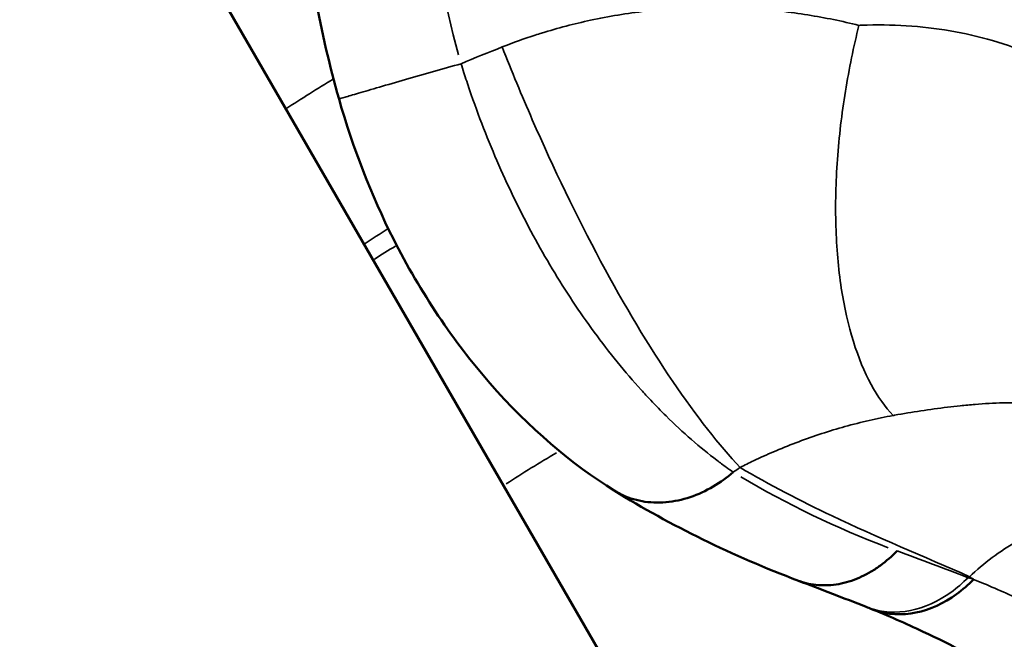
# Model space of a CAD drawing. Units: millimetres. Extents: x 0 to 20084, y 0 to 18185.
# Drawn here: x 4089 to 4184, y 8426 to 8486 of the extents above; entities that cross this region are included whole.
import ezdxf

# ---------------------------------------------------------------- set-up
doc = ezdxf.new("R2010")
doc.units = ezdxf.units.MM
doc.layers.add('MD_Visible', color=7, linetype='Continuous', lineweight=50)
doc.layers.add('MD_Visible Narrow', color=7, linetype='Continuous', lineweight=35)
doc.dimstyles.new('DİLARA 5', dxfattribs={"dimtxt": 250, "dimasz": 100, "dimexe": 0, "dimexo": 100, "dimgap": 50, "dimtad": 2, "dimdec": 0, "dimlfac": 0.1, "dimrnd": 5, "dimtxsty": 'Standard', "dimcen": 0, "dimse1": 1, "dimse2": 1, "dimclrd": 256, "dimadec": 0, "dimazin": 0, "dimtfac": 1, "dimtdec": 0, "dimtix": 1, "dimtmove": 0, "dimatfit": 3, "dimfxl": 1, "dimarcsym": 0})

# ---------------------------------------------------------------- blocks, each defined once
blk = doc.blocks.new('CustomObjectsInViewport8_0')
at = {"layer": 'MD_Visible'}
blk.add_line((5088.45, 6790.864), (3783.828, 9050.535), dxfattribs=at)
for points in [[(4119.974, 8478.078), (4118.149, 8484.49), (4116.955, 8491.112), (4116.413, 8497.756)], [(4146.409, 8440.47), (4146.409, 8440.47), (4146.408, 8440.47), (4146.408, 8440.47)], [(4164.08, 8431.816), (4157.752, 8434.2), (4151.842, 8437.103), (4146.409, 8440.47)], [(4164.08, 8431.814), (4164.08, 8431.815), (4164.079, 8431.815), (4164.079, 8431.815)], [(4170.604, 8429.294), (4168.446, 8430.148), (4166.272, 8430.989), (4164.08, 8431.814)], [(4171.099, 8429.096), (4170.933, 8429.163), (4170.768, 8429.229), (4170.603, 8429.294)], [(4171.1, 8429.095), (4171.1, 8429.095), (4171.099, 8429.096), (4171.099, 8429.096)]]:
    blk.add_open_spline(points, degree=3, dxfattribs=at)
for points, knots in [([(4146.408, 8440.47), (4142.347, 8442.986), (4138.208, 8446.489), (4131.004, 8454.742), (4127.799, 8459.479), (4123.071, 8468.848), (4121.297, 8473.427), (4119.974, 8478.078)], [0, 0, 0, 0, 1.9453, 1.9453, 3.723424, 3.723424, 5.174168, 5.174168, 5.174168, 5.174168]), ([(4157.828, 8442.242), (4157.238, 8441.736), (4155.941, 8440.796), (4153.718, 8439.761), (4151.355, 8439.251), (4149.033, 8439.352), (4147.414, 8439.896), (4146.6, 8440.351), (4146.409, 8440.47)], [0, 0, 0, 0, 0.1428571, 0.2857143, 0.4285714, 0.5714286, 0.7142857, 0.7600293, 0.7600293, 0.7600293, 0.7600293]), ([(4173.558, 8434.675), (4173.069, 8434.173), (4172.534, 8433.701), (4171.962, 8433.283), (4171.675, 8433.074), (4171.379, 8432.878), (4171.075, 8432.698), (4170.468, 8432.338), (4169.832, 8432.039), (4169.182, 8431.817), (4168.857, 8431.706), (4168.529, 8431.615), (4168.2, 8431.545), (4167.543, 8431.405), (4166.883, 8431.351), (4166.242, 8431.38), (4165.6, 8431.408), (4164.976, 8431.518), (4164.389, 8431.707), (4164.285, 8431.74), (4164.182, 8431.776), (4164.08, 8431.814)], [-1, -1, -1, -1, -0.8572849, -0.8572849, -0.8572849, -0.7857143, -0.7857143, -0.7857143, -0.6428571, -0.6428571, -0.6428571, -0.5714286, -0.5714286, -0.5714286, -0.4285714, -0.4285714, -0.4285714, -0.2857143, -0.2857143, -0.2857143, -0.2603616, -0.2603616, -0.2603616, -0.2603616]), ([(4180.909, 8431.943), (4180.403, 8431.429), (4178.751, 8429.981), (4175.382, 8428.395), (4172.518, 8428.566), (4171.217, 8429.048), (4171.1, 8429.095)], [-0.9999998, -0.9999998, -0.9999998, -0.9999998, -0.8571429, -0.5714286, -0.2857143, -0.257047, -0.257047, -0.257047, -0.257047]), ([(4228.892, 8384.317), (4223.561, 8390.79), (4217.718, 8396.936), (4205.745, 8407.91), (4199.48, 8412.835), (4187.388, 8421.047), (4181.437, 8424.404), (4174.361, 8427.727), (4172.695, 8428.453), (4171.1, 8429.095)], [0, 0, 0, 0, 2.516043, 2.516043, 5.086087, 5.086087, 7.699596, 7.699596, 8.538692, 8.538692, 8.538692, 8.538692])]:
    blk.add_open_spline(points, degree=3, knots=knots, dxfattribs=at)
at = {"layer": 'MD_Visible Narrow'}
for p, q in [((4139.357, 8474.233), (4139.357, 8474.233)), ((4140.123, 8472.545), (4140.122, 8472.544)), ((4149.795, 8449.266), (4149.795, 8449.266)), ((4180.379, 8432.112), (4180.52, 8432.194))]:
    blk.add_line(p, q, dxfattribs=at)
for centre, major_axis, ratio, start_param, end_param in [((4211.86, 8508.182), (19.272, 85.644), 0.950028, 1.898538, 2.081281), ((4216.188, 8316.817), (-86.449, 149.733), 0.999862, 0.029273, 0.04307), ((4215.835, 8316.613), (-73.95, 128.086), 0.999862, 0.007964, 0.046351), ((4222.578, 8503.529), (-95.275, -20.618), 0.760769, 0.68275, 0.865007), ((4228.878, 8382.785), (-65.384, 57.297), 0.099988, 5.619793, 5.62748)]:
    blk.add_ellipse(centre, major_axis=major_axis, ratio=ratio, start_param=start_param, end_param=end_param, dxfattribs=at)
at = {"layer": 'MD_Visible Narrow', "extrusion": (0, 0, -1)}
for centre, major_axis, ratio, start_param, end_param in [((4089.528, 8515.899), (-147.982, -87.761), 0.575102, 4.584552, 4.58877), ((4228.074, 8363.644), (80.603, -66.057), 0.341924, 3.833206, 3.840229)]:
    blk.add_ellipse(centre, major_axis=major_axis, ratio=ratio, start_param=start_param, end_param=end_param, dxfattribs=at)
at = {"layer": 'MD_Visible Narrow'}
for points, knots in [([(4135.638, 8483.076), (4136.689, 8483.49), (4137.953, 8483.942), (4140.777, 8484.837), (4144.31, 8485.761), (4149.399, 8486.596), (4154.645, 8486.95), (4159.856, 8486.822), (4164.953, 8486.232), (4168.282, 8485.552), (4169.897, 8485.152)], [2.241578, 2.241578, 2.241578, 2.241578, 2.593259, 2.661761, 3.174642, 3.750945, 4.322787, 4.893881, 5.478497, 6.042713, 6.042713, 6.042713, 6.042713]), ([(4173.181, 8447.685), (4172.426, 8448.493), (4170.282, 8451.464), (4168.269, 8457.784), (4167.573, 8465.785), (4167.725, 8472.26), (4168.513, 8478.86), (4169.392, 8483.109), (4169.897, 8485.152)], [-1, -1, -1, -1, -0.8571429, -0.5714286, -0.4285714, -0.2857143, -0.1428571, 0, 0, 0, 0]), ([(4169.897, 8485.152), (4169.976, 8485.155), (4171.523, 8485.213), (4174.51, 8485.178), (4178.72, 8484.696), (4182.811, 8483.753), (4186.062, 8482.583), (4188.557, 8481.432), (4190.36, 8480.477), (4192.103, 8479.435), (4193.779, 8478.322), (4195.351, 8477.181), (4196.501, 8476.284), (4197.418, 8475.54), (4198.266, 8474.833), (4199.151, 8474.069), (4199.738, 8473.548), (4199.93, 8473.378)], [6.042713, 6.042713, 6.042713, 6.042713, 6.075709, 6.688569, 7.319451, 7.968185, 8.632433, 8.960754, 9.289222, 9.616774, 9.942232, 10.261574, 10.555613, 10.647044, 10.832938, 11.089833, 11.214917, 11.214917, 11.214917, 11.214917]), ([(4158.487, 8442.7), (4156.491, 8444.818), (4152.106, 8450.367), (4145.025, 8462.173), (4139.457, 8473.738), (4136.551, 8480.76), (4135.638, 8483.076)], [0, 0, 0, 0, 0.2857143, 0.5714286, 0.8571429, 1, 1, 1, 1]), ([(4131.689, 8481.463), (4130.847, 8481.223), (4129.959, 8480.97), (4129.058, 8480.712), (4128.156, 8480.455), (4127.24, 8480.193), (4126.358, 8479.94), (4125.476, 8479.687), (4124.628, 8479.443), (4123.864, 8479.222), (4123.1, 8479.002), (4122.42, 8478.805), (4121.861, 8478.642), (4121.301, 8478.479), (4120.863, 8478.35), (4120.554, 8478.258), (4120.245, 8478.167), (4120.067, 8478.112), (4120.002, 8478.09), (4119.983, 8478.083), (4119.974, 8478.079), (4119.974, 8478.078)], [-1, -1, -1, -1, -0.8571429, -0.8571429, -0.8571429, -0.7142857, -0.7142857, -0.7142857, -0.5714286, -0.5714286, -0.5714286, -0.4285714, -0.4285714, -0.4285714, -0.2857143, -0.2857143, -0.2857143, -0.1428571, -0.1428571, -0.1428571, -0.1001958, -0.1001958, -0.1001958, -0.1001958]), ([(4131.689, 8481.463), (4131.779, 8481.177), (4132.045, 8480.338), (4132.738, 8478.257), (4133.83, 8475.272), (4135.301, 8471.713), (4136.892, 8468.275), (4138.607, 8464.945), (4140.446, 8461.722), (4142.408, 8458.612), (4144.493, 8455.621), (4146.699, 8452.764), (4148.522, 8450.639), (4150.091, 8448.941), (4151.704, 8447.293), (4153.836, 8445.313), (4155.759, 8443.745), (4157.086, 8442.762), (4157.605, 8442.396), (4157.828, 8442.242)], [35.423377, 35.423377, 35.423377, 35.423377, 35.494774, 35.633357, 35.946105, 36.253099, 36.558546, 36.867101, 37.17904, 37.49621, 37.821906, 38.158205, 38.504427, 38.641151, 38.860206, 39.22483, 39.597077, 39.735194, 39.840427, 39.840427, 39.840427, 39.840427]), ([(4194.037, 8447.243), (4193.877, 8447.311), (4193.716, 8447.375), (4193.554, 8447.437), (4193.22, 8447.566), (4192.884, 8447.684), (4192.547, 8447.793), (4192.303, 8447.872), (4192.058, 8447.946), (4191.813, 8448.016), (4191.692, 8448.05), (4191.571, 8448.083), (4191.45, 8448.114), (4191.061, 8448.217), (4190.671, 8448.308), (4190.28, 8448.388), (4189.855, 8448.475), (4189.429, 8448.55), (4189.003, 8448.613), (4188.568, 8448.678), (4188.133, 8448.731), (4187.697, 8448.773), (4187.259, 8448.816), (4186.82, 8448.848), (4186.38, 8448.87), (4186.196, 8448.879), (4186.012, 8448.887), (4185.828, 8448.893), (4185.571, 8448.901), (4185.314, 8448.906), (4185.057, 8448.909), (4184.616, 8448.913), (4184.174, 8448.908), (4183.733, 8448.896), (4182.839, 8448.873), (4181.944, 8448.821), (4181.046, 8448.748), (4180.575, 8448.709), (4180.104, 8448.665), (4179.632, 8448.616), (4179.226, 8448.573), (4178.819, 8448.527), (4178.411, 8448.478), (4177.555, 8448.373), (4176.696, 8448.255), (4175.835, 8448.124), (4174.998, 8447.997), (4174.158, 8447.859), (4173.317, 8447.71), (4173.272, 8447.702), (4173.226, 8447.694), (4173.181, 8447.685)], [-11.214166, -11.214166, -11.214166, -11.214166, -11.089833, -11.089833, -11.089833, -10.832938, -10.832938, -10.832938, -10.647044, -10.647044, -10.647044, -10.555613, -10.555613, -10.555613, -10.261574, -10.261574, -10.261574, -9.942232, -9.942232, -9.942232, -9.616774, -9.616774, -9.616774, -9.289222, -9.289222, -9.289222, -9.152173, -9.152173, -9.152173, -8.960754, -8.960754, -8.960754, -8.632433, -8.632433, -8.632433, -7.968185, -7.968185, -7.968185, -7.619617, -7.619617, -7.619617, -7.319451, -7.319451, -7.319451, -6.688569, -6.688569, -6.688569, -6.075709, -6.075709, -6.075709, -6.042713, -6.042713, -6.042713, -6.042713]), ([(4173.181, 8447.685), (4172.406, 8447.546), (4170.849, 8447.225), (4168.568, 8446.64), (4166.318, 8445.955), (4164.114, 8445.181), (4162.018, 8444.348), (4160.578, 8443.708), (4159.429, 8443.168), (4158.914, 8442.917), (4158.487, 8442.7)], [-6.042713, -6.042713, -6.042713, -6.042713, -5.478497, -4.893881, -4.322787, -3.750945, -3.174642, -2.661761, -2.593259, -2.241579, -2.241579, -2.241579, -2.241579]), ([(4180.528, 8432.199), (4176.119, 8434.135), (4168.542, 8437.281), (4161.321, 8441.006), (4158.487, 8442.7)], [-6.393954, -6.393954, -6.393954, -6.393954, -4.063553, -2.439589, -2.439589, -2.439589, -2.439589]), ([(4210.19, 8431.373), (4209.188, 8432.466), (4208.054, 8433.496), (4206.79, 8434.401), (4204.263, 8436.211), (4201.218, 8437.521), (4198.006, 8438.014), (4196.4, 8438.261), (4194.752, 8438.303), (4193.131, 8438.146), (4191.51, 8437.989), (4189.916, 8437.633), (4188.4, 8437.101), (4187.263, 8436.703), (4186.169, 8436.205), (4185.137, 8435.629), (4183.416, 8434.67), (4181.868, 8433.493), (4180.528, 8432.199)], [-1, -1, -1, -1, -0.857141, -0.857141, -0.857141, -0.571442, -0.571442, -0.571442, -0.428582, -0.428582, -0.428582, -0.285739, -0.285739, -0.285739, -0.178585, -0.178585, -0.178585, 0, 0, 0, 0]), ([(4180.371, 8432.108), (4179.866, 8431.598), (4178.215, 8430.163), (4174.852, 8428.598), (4172.003, 8428.776), (4170.71, 8429.252), (4170.604, 8429.294)], [-1, -1, -1, -1, -0.8571429, -0.5714286, -0.2857143, -0.2598301, -0.2598301, -0.2598301, -0.2598301]), ([(4180.909, 8431.943), (4181.226, 8431.815), (4182.957, 8431.103), (4186.209, 8429.645), (4190.777, 8427.315), (4195.505, 8424.602), (4200.353, 8421.498), (4205.284, 8418.001), (4213.642, 8411.485), (4221.958, 8403.765), (4229.902, 8395.167), (4233.163, 8391.374), (4234.832, 8389.356), (4234.981, 8389.176)], [43.727574, 43.727574, 43.727574, 43.727574, 43.902009, 44.674355, 45.453827, 46.239951, 47.033722, 47.835386, 48.643679, 51.10552, 51.940882, 52.77817, 52.860298, 52.860298, 52.860298, 52.860298])]:
    blk.add_open_spline(points, degree=3, knots=knots, dxfattribs=at)
for points in [[(4131.689, 8481.463), (4133.006, 8482.021), (4134.323, 8482.558), (4135.638, 8483.076)], [(4114.879, 8477.139), (4116.388, 8478.115), (4117.911, 8479.07), (4119.447, 8480.002)], [(4124.705, 8465.63), (4123.927, 8465.14), (4123.152, 8464.645), (4122.382, 8464.143)], [(4138.829, 8464.594), (4138.829, 8464.594), (4138.829, 8464.594), (4138.829, 8464.594)], [(4173.558, 8434.675), (4175.843, 8433.834), (4178.114, 8432.978), (4180.371, 8432.108)]]:
    blk.add_open_spline(points, degree=3, dxfattribs=at)
blk = doc.blocks.new('*D8')
at = {"lineweight": -2, "transparency": 16777216}
blk.add_line((2568.622, 9360.522), (2568.622, 4784.942), dxfattribs=at)
at = {"transparency": 16777216}
for points in [[(2551.956, 9360.522), (2585.289, 9360.522), (2568.622, 9460.522)], [(2551.956, 4784.942), (2585.289, 4784.942), (2568.622, 4684.942)]]:
    blk.add_solid(points, dxfattribs=at)
at = {"layer": 'Defpoints', "color": 0, "transparency": 16777216}
for p in [(4202.975, 9460.522), (2568.622, 4684.942), (9017.131, 4684.942)]:
    blk.add_point(p, dxfattribs=at)
at = {"color": 0, "transparency": 16777216, "insert": (2393.622, 7072.732), "char_height": 250, "attachment_point": 5, "rotation": 90}
blk.add_mtext('480', dxfattribs=at)
blk = doc.blocks.new('*D9')
at = {"lineweight": -2, "transparency": 16777216}
blk.add_line((3237.408, 9695.778), (11276.873, 9695.778), dxfattribs=at)
at = {"transparency": 16777216}
for points in [[(3237.408, 9712.444), (3237.408, 9679.111), (3137.408, 9695.778)], [(11276.873, 9712.444), (11276.873, 9679.111), (11376.873, 9695.778)]]:
    blk.add_solid(points, dxfattribs=at)
at = {"layer": 'Defpoints', "color": 0, "transparency": 16777216}
for p in [(11376.873, 9695.778), (3137.408, 8832.637), (11376.873, 7825.975)]:
    blk.add_point(p, dxfattribs=at)
at = {"color": 0, "transparency": 16777216, "insert": (7257.141, 9870.778), "char_height": 250, "attachment_point": 5}
blk.add_mtext('825', dxfattribs=at)

msp = doc.modelspace()

# ---------------------------------------------------------------- block references
msp.add_blockref('CustomObjectsInViewport8_0', (0, 0))

# ---------------------------------------------------------------- dimensions: what is measured, and where the dimension line sits
dim = msp.add_linear_dim(base=(11376.873, 9695.778), p1=(3137.408, 8832.637), p2=(11376.873, 7825.975), dimstyle='DİLARA 5')
dim.commit()
dim.dimension.update_dxf_attribs({"geometry": '*D9', "text_midpoint": (7257.141, 9870.778)})
dim = msp.add_linear_dim(base=(2568.622, 4684.942), p1=(4202.975, 9460.522), p2=(9017.131, 4684.942), angle=90, dimstyle='DİLARA 5')
dim.commit()
dim.dimension.update_dxf_attribs({"geometry": '*D8', "text_midpoint": (2568.622, 7072.732), "dimtype": 160})

doc.saveas('drawing.dxf')
